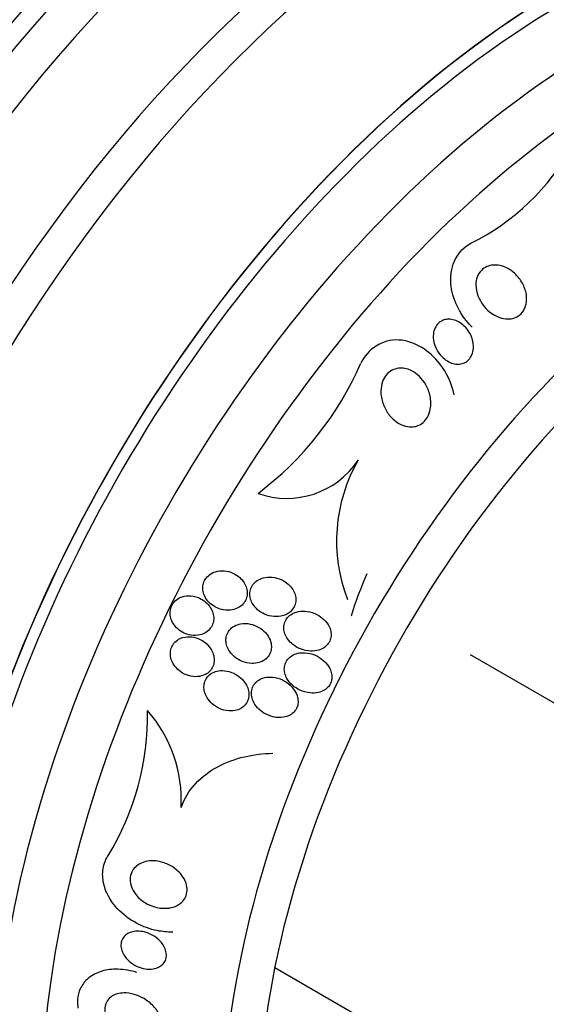
# Model space of a CAD drawing. Units: millimetres. Extents: x 0 to 1419, y 0 to 3429.
# Drawn here: x 1341 to 1352, y 311 to 332 of the extents above; entities that cross this region are included whole.
import ezdxf

# ---------------------------------------------------------------- set-up
doc = ezdxf.new("R2010")
doc.units = ezdxf.units.MM
doc.layers.add('DV6_Défaut', color=7, linetype='Continuous')
doc.layers.add('Défaut', color=7, linetype='Continuous')

# ---------------------------------------------------------------- blocks, each defined once
blk = doc.blocks.new('SE5')
at = {"layer": 'DV6_Défaut', "color": 7, "linetype": 'Continuous'}
for p, q in [((1353.621, 316.626), (1350.355, 318.512)), ((1350.355, 318.512), (1350.505, 318.425)), ((1349.14, 310.298), (1346.261, 311.961))]:
    blk.add_line(p, q, dxfattribs=at)
for centre, radius, start, end in [((1348.169, 331.539), 4.931, 296.3422, 330.9337), ((1341.763, 327.371), 6.876, 307.1009, 336.2164), ((1346.511, 323.578), 1.794, 250.4595, 326.2872), ((1350.945, 320.891), 3.393, 150.1139, 201.0918), ((1354.441, 317.367), 6.868, 155.5908, 163.4523), ((1338.005, 317.235), 5.598, 328.4191, 1.1237), ((1341.483, 315.476), 2.825, 356.848, 41.4118)]:
    blk.add_arc(centre, radius, start, end, dxfattribs=at)
for centre, major_axis, start_param, end_param in [((1342.753, 322.585), (13.417, 23.239), 0, 3.401435), ((1343.213, 322.319), (13.294, 23.026), 0, 3.455054), ((1343.637, 322.074), (13.173, 22.816), 0, 3.441293), ((1344.344, 321.666), (12.953, 22.435), 0, 3.454554), ((1346.819, 320.237), (11.988, 20.764), 0, 3.616357), ((1343.213, 322.319), (12.907, 22.356), 0.785398, 2.463731), ((1347.173, 320.033), (11.823, 20.477), 0, 3.64051), ((1348.086, 319.506), (-11, -19.053), 3.141593, 6.283185), ((1348.086, 319.506), (11.327, 19.62), 0, 3.497244), ((1348.793, 319.097), (-11, -19.053), 3.148068, 6.241219), ((1349.854, 318.485), (-10.25, -17.754), 3.141593, 6.283185), ((1350.455, 318.138), (-10.25, -17.754), 3.144259, 6.253115), ((1347.173, 320.033), (11.386, 19.721), 0.785398, 3.34708), ((1352.329, 317.056), (-9.453, -16.373), 2.550536, 6.283185), ((1352.329, 317.056), (-9.45, -16.368), 2.5509, 6.283185), ((1352.329, 317.056), (-9.25, -16.021), 2.820367, 6.283185), ((1353.125, 316.597), (-9, -15.588), 2.76398, 6.283185), ((1353.763, 316.228), (-8.75, -15.155), 2.844537, 6.283185), ((1355.962, 314.958), (-7.625, -13.207), 2.47123, 6.283185), ((1356.35, 314.734), (-7.375, -12.774), 2.256715, 6.283185)]:
    blk.add_ellipse(centre, major_axis=major_axis, ratio=0.57735, start_param=start_param, end_param=end_param, dxfattribs=at)
for points, knots in [([(1350.386, 325.365), (1350.359, 325.392), (1350.332, 325.421), (1350.09, 325.702), (1349.949, 326.018), (1349.928, 326.653), (1350.076, 326.977), (1350.357, 327.121)], [0, 0, 0, 0, 0.054885, 0.054885, 0.527442, 0.527442, 1, 1, 1, 1]), ([(1351.133, 325.537), (1351.074, 325.537), (1351.013, 325.549), (1350.956, 325.569), (1350.899, 325.59), (1350.844, 325.619), (1350.794, 325.654), (1350.735, 325.694), (1350.682, 325.744), (1350.637, 325.8), (1350.584, 325.863), (1350.541, 325.935), (1350.512, 326.01), (1350.481, 326.087), (1350.464, 326.171), (1350.464, 326.252), (1350.465, 326.307), (1350.474, 326.363), (1350.492, 326.414), (1350.511, 326.465), (1350.54, 326.514), (1350.578, 326.553), (1350.611, 326.586), (1350.651, 326.614), (1350.694, 326.632), (1350.734, 326.65), (1350.778, 326.66), (1350.822, 326.664), (1350.868, 326.668), (1350.916, 326.664), (1350.962, 326.655), (1351.015, 326.644), (1351.067, 326.625), (1351.115, 326.6), (1351.173, 326.571), (1351.227, 326.532), (1351.275, 326.489), (1351.331, 326.437), (1351.38, 326.377), (1351.42, 326.312), (1351.463, 326.24), (1351.495, 326.161), (1351.512, 326.08), (1351.525, 326.016), (1351.529, 325.95), (1351.52, 325.887), (1351.514, 325.835), (1351.499, 325.784), (1351.475, 325.739), (1351.452, 325.693), (1351.419, 325.651), (1351.379, 325.619), (1351.344, 325.591), (1351.303, 325.57), (1351.26, 325.556), (1351.22, 325.543), (1351.177, 325.537), (1351.133, 325.537)], [0, 0, 0, 0, 0.052509, 0.052509, 0.052509, 0.10452, 0.10452, 0.10452, 0.16582, 0.16582, 0.16582, 0.236484, 0.236484, 0.236484, 0.309483, 0.309483, 0.309483, 0.35899, 0.35899, 0.35899, 0.409021, 0.409021, 0.409021, 0.451696, 0.451696, 0.451696, 0.490712, 0.490712, 0.490712, 0.531498, 0.531498, 0.531498, 0.577997, 0.577997, 0.577997, 0.633227, 0.633227, 0.633227, 0.698512, 0.698512, 0.698512, 0.771042, 0.771042, 0.771042, 0.828264, 0.828264, 0.828264, 0.874802, 0.874802, 0.874802, 0.9218, 0.9218, 0.9218, 0.962223, 0.962223, 0.962223, 1, 1, 1, 1]), ([(1350.388, 325.119), (1350.408, 325.055), (1350.417, 324.987), (1350.413, 324.921), (1350.41, 324.875), (1350.4, 324.828), (1350.381, 324.786), (1350.366, 324.75), (1350.345, 324.717), (1350.319, 324.689), (1350.293, 324.66), (1350.261, 324.637), (1350.226, 324.62), (1350.194, 324.606), (1350.159, 324.597), (1350.124, 324.593), (1350.088, 324.59), (1350.052, 324.592), (1350.017, 324.599), (1349.976, 324.607), (1349.937, 324.621), (1349.9, 324.64), (1349.856, 324.662), (1349.815, 324.691), (1349.779, 324.724), (1349.734, 324.764), (1349.696, 324.811), (1349.664, 324.861), (1349.629, 324.919), (1349.602, 324.983), (1349.586, 325.048), (1349.573, 325.104), (1349.569, 325.162), (1349.575, 325.219), (1349.579, 325.264), (1349.591, 325.309), (1349.61, 325.349), (1349.627, 325.384), (1349.649, 325.416), (1349.676, 325.442), (1349.703, 325.469), (1349.735, 325.491), (1349.771, 325.506), (1349.803, 325.52), (1349.839, 325.528), (1349.874, 325.53), (1349.911, 325.533), (1349.948, 325.529), (1349.984, 325.521), (1350.025, 325.512), (1350.064, 325.497), (1350.101, 325.477), (1350.145, 325.453), (1350.186, 325.422), (1350.222, 325.388), (1350.266, 325.346), (1350.303, 325.298), (1350.333, 325.246), (1350.356, 325.206), (1350.375, 325.163), (1350.388, 325.119)], [0, 0, 0, 0, 0.072274, 0.072274, 0.072274, 0.123262, 0.123262, 0.123262, 0.165677, 0.165677, 0.165677, 0.208404, 0.208404, 0.208404, 0.246577, 0.246577, 0.246577, 0.285042, 0.285042, 0.285042, 0.328549, 0.328549, 0.328549, 0.380751, 0.380751, 0.380751, 0.443937, 0.443937, 0.443937, 0.516616, 0.516616, 0.516616, 0.578665, 0.578665, 0.578665, 0.628396, 0.628396, 0.628396, 0.670276, 0.670276, 0.670276, 0.712407, 0.712407, 0.712407, 0.75078, 0.75078, 0.75078, 0.789936, 0.789936, 0.789936, 0.834222, 0.834222, 0.834222, 0.887063, 0.887063, 0.887063, 0.950582, 0.950582, 0.950582, 1, 1, 1, 1]), ([(1350.013, 323.953), (1349.961, 324.186), (1349.857, 324.408), (1349.505, 324.862), (1349.198, 325.075), (1348.515, 325.118), (1348.191, 324.903), (1348.056, 324.598)], [0, 0, 0, 0, 0.260438, 0.260438, 0.630219, 0.630219, 1, 1, 1, 1]), ([(1349.118, 323.278), (1349.063, 323.277), (1349.007, 323.287), (1348.954, 323.306), (1348.903, 323.324), (1348.853, 323.35), (1348.808, 323.382), (1348.742, 323.428), (1348.684, 323.487), (1348.637, 323.551), (1348.589, 323.617), (1348.55, 323.69), (1348.523, 323.766), (1348.493, 323.852), (1348.477, 323.945), (1348.479, 324.035), (1348.48, 324.1), (1348.491, 324.166), (1348.514, 324.227), (1348.532, 324.276), (1348.557, 324.323), (1348.591, 324.364), (1348.624, 324.405), (1348.666, 324.44), (1348.713, 324.464), (1348.753, 324.485), (1348.798, 324.499), (1348.844, 324.505), (1348.887, 324.511), (1348.932, 324.509), (1348.976, 324.501), (1349.023, 324.493), (1349.07, 324.477), (1349.113, 324.456), (1349.177, 324.425), (1349.235, 324.382), (1349.285, 324.332), (1349.336, 324.282), (1349.38, 324.224), (1349.416, 324.162), (1349.459, 324.088), (1349.49, 324.005), (1349.507, 323.922), (1349.526, 323.832), (1349.529, 323.738), (1349.512, 323.649), (1349.502, 323.592), (1349.482, 323.535), (1349.454, 323.485), (1349.431, 323.443), (1349.4, 323.404), (1349.364, 323.373), (1349.328, 323.341), (1349.285, 323.316), (1349.24, 323.3), (1349.201, 323.286), (1349.159, 323.279), (1349.118, 323.278)], [0, 0, 0, 0, 0.046373, 0.046373, 0.046373, 0.092244, 0.092244, 0.092244, 0.159535, 0.159535, 0.159535, 0.227607, 0.227607, 0.227607, 0.304862, 0.304862, 0.304862, 0.360356, 0.360356, 0.360356, 0.405058, 0.405058, 0.405058, 0.450223, 0.450223, 0.450223, 0.488873, 0.488873, 0.488873, 0.525702, 0.525702, 0.525702, 0.566005, 0.566005, 0.566005, 0.624925, 0.624925, 0.624925, 0.684608, 0.684608, 0.684608, 0.756912, 0.756912, 0.756912, 0.834333, 0.834333, 0.834333, 0.88363, 0.88363, 0.88363, 0.924311, 0.924311, 0.924311, 0.965311, 0.965311, 0.965311, 1, 1, 1, 1]), ([(1345.506, 319.5), (1345.54, 319.52), (1345.573, 319.545), (1345.6, 319.575), (1345.627, 319.605), (1345.648, 319.64), (1345.663, 319.678), (1345.677, 319.713), (1345.685, 319.751), (1345.686, 319.789), (1345.688, 319.827), (1345.683, 319.866), (1345.673, 319.903), (1345.662, 319.943), (1345.644, 319.982), (1345.622, 320.018), (1345.597, 320.059), (1345.565, 320.097), (1345.528, 320.129), (1345.486, 320.166), (1345.438, 320.197), (1345.387, 320.22), (1345.33, 320.246), (1345.268, 320.262), (1345.206, 320.268), (1345.144, 320.273), (1345.079, 320.267), (1345.02, 320.249), (1344.977, 320.235), (1344.935, 320.215), (1344.899, 320.188), (1344.863, 320.162), (1344.831, 320.128), (1344.807, 320.089), (1344.786, 320.055), (1344.771, 320.017), (1344.763, 319.978), (1344.756, 319.941), (1344.754, 319.902), (1344.759, 319.865), (1344.764, 319.825), (1344.775, 319.786), (1344.791, 319.749), (1344.809, 319.708), (1344.834, 319.67), (1344.863, 319.635), (1344.897, 319.596), (1344.938, 319.561), (1344.981, 319.533), (1345.032, 319.501), (1345.087, 319.477), (1345.145, 319.462), (1345.206, 319.446), (1345.271, 319.44), (1345.334, 319.447), (1345.384, 319.452), (1345.433, 319.465), (1345.478, 319.486), (1345.488, 319.491), (1345.497, 319.495), (1345.506, 319.5)], [0, 0, 0, 0, 0.043824, 0.043824, 0.043824, 0.08788, 0.08788, 0.08788, 0.129318, 0.129318, 0.129318, 0.17082, 0.17082, 0.17082, 0.216491, 0.216491, 0.216491, 0.269338, 0.269338, 0.269338, 0.330806, 0.330806, 0.330806, 0.399106, 0.399106, 0.399106, 0.467798, 0.467798, 0.467798, 0.516908, 0.516908, 0.516908, 0.566415, 0.566415, 0.566415, 0.609997, 0.609997, 0.609997, 0.651186, 0.651186, 0.651186, 0.694543, 0.694543, 0.694543, 0.743459, 0.743459, 0.743459, 0.800249, 0.800249, 0.800249, 0.865176, 0.865176, 0.865176, 0.934571, 0.934571, 0.934571, 0.989018, 0.989018, 0.989018, 1, 1, 1, 1]), ([(1346.26, 320.127), (1346.193, 320.14), (1346.123, 320.141), (1346.057, 320.129), (1346.009, 320.12), (1345.962, 320.104), (1345.92, 320.081), (1345.884, 320.061), (1345.851, 320.035), (1345.824, 320.004), (1345.797, 319.973), (1345.775, 319.937), (1345.76, 319.898), (1345.747, 319.863), (1345.741, 319.826), (1345.74, 319.789), (1345.739, 319.751), (1345.745, 319.714), (1345.755, 319.678), (1345.767, 319.638), (1345.785, 319.6), (1345.807, 319.565), (1345.834, 319.524), (1345.866, 319.487), (1345.903, 319.455), (1345.946, 319.417), (1345.996, 319.386), (1346.049, 319.362), (1346.109, 319.335), (1346.174, 319.318), (1346.239, 319.312), (1346.306, 319.306), (1346.375, 319.312), (1346.44, 319.332), (1346.483, 319.345), (1346.525, 319.365), (1346.561, 319.392), (1346.598, 319.418), (1346.631, 319.453), (1346.654, 319.491), (1346.675, 319.525), (1346.689, 319.562), (1346.696, 319.601), (1346.703, 319.636), (1346.704, 319.673), (1346.699, 319.709), (1346.694, 319.748), (1346.683, 319.785), (1346.667, 319.821), (1346.649, 319.861), (1346.624, 319.899), (1346.595, 319.933), (1346.561, 319.974), (1346.52, 320.01), (1346.475, 320.039), (1346.423, 320.073), (1346.365, 320.1), (1346.305, 320.116), (1346.29, 320.12), (1346.275, 320.124), (1346.26, 320.127)], [0, 0, 0, 0, 0.073187, 0.073187, 0.073187, 0.12507, 0.12507, 0.12507, 0.16897, 0.16897, 0.16897, 0.213159, 0.213159, 0.213159, 0.253007, 0.253007, 0.253007, 0.292891, 0.292891, 0.292891, 0.337159, 0.337159, 0.337159, 0.389133, 0.389133, 0.389133, 0.450884, 0.450884, 0.450884, 0.521349, 0.521349, 0.521349, 0.59375, 0.59375, 0.59375, 0.642122, 0.642122, 0.642122, 0.691002, 0.691002, 0.691002, 0.732798, 0.732798, 0.732798, 0.771481, 0.771481, 0.771481, 0.812586, 0.812586, 0.812586, 0.860093, 0.860093, 0.860093, 0.916909, 0.916909, 0.916909, 0.98371, 0.98371, 0.98371, 1, 1, 1, 1]), ([(1344.657, 319.709), (1344.594, 319.734), (1344.525, 319.747), (1344.457, 319.745), (1344.398, 319.744), (1344.339, 319.732), (1344.285, 319.708), (1344.247, 319.691), (1344.211, 319.667), (1344.181, 319.639), (1344.15, 319.61), (1344.125, 319.575), (1344.107, 319.537), (1344.09, 319.502), (1344.079, 319.464), (1344.075, 319.425), (1344.071, 319.387), (1344.073, 319.347), (1344.081, 319.309), (1344.089, 319.268), (1344.104, 319.228), (1344.124, 319.191), (1344.147, 319.149), (1344.176, 319.11), (1344.21, 319.076), (1344.249, 319.037), (1344.294, 319.004), (1344.343, 318.978), (1344.396, 318.95), (1344.455, 318.931), (1344.515, 318.922), (1344.575, 318.913), (1344.639, 318.915), (1344.698, 318.929), (1344.742, 318.939), (1344.785, 318.957), (1344.823, 318.981), (1344.861, 319.005), (1344.895, 319.037), (1344.921, 319.074), (1344.944, 319.107), (1344.962, 319.144), (1344.972, 319.183), (1344.982, 319.219), (1344.986, 319.258), (1344.984, 319.296), (1344.981, 319.336), (1344.973, 319.376), (1344.959, 319.413), (1344.943, 319.455), (1344.921, 319.495), (1344.894, 319.531), (1344.862, 319.573), (1344.824, 319.61), (1344.783, 319.64), (1344.744, 319.669), (1344.701, 319.692), (1344.657, 319.709)], [0, 0, 0, 0, 0.07532, 0.07532, 0.07532, 0.14077, 0.14077, 0.14077, 0.186944, 0.186944, 0.186944, 0.233365, 0.233365, 0.233365, 0.276006, 0.276006, 0.276006, 0.318512, 0.318512, 0.318512, 0.364673, 0.364673, 0.364673, 0.417255, 0.417255, 0.417255, 0.477632, 0.477632, 0.477632, 0.544416, 0.544416, 0.544416, 0.612087, 0.612087, 0.612087, 0.661839, 0.661839, 0.661839, 0.711991, 0.711991, 0.711991, 0.756123, 0.756123, 0.756123, 0.79776, 0.79776, 0.79776, 0.841515, 0.841515, 0.841515, 0.89077, 0.89077, 0.89077, 0.947676, 0.947676, 0.947676, 1, 1, 1, 1]), ([(1347.276, 318.652), (1347.308, 318.671), (1347.338, 318.696), (1347.362, 318.724), (1347.387, 318.753), (1347.407, 318.786), (1347.42, 318.822), (1347.432, 318.855), (1347.438, 318.891), (1347.439, 318.926), (1347.44, 318.962), (1347.435, 318.998), (1347.425, 319.032), (1347.414, 319.072), (1347.397, 319.11), (1347.375, 319.144), (1347.343, 319.196), (1347.302, 319.242), (1347.255, 319.281), (1347.207, 319.32), (1347.153, 319.352), (1347.096, 319.376), (1347.03, 319.404), (1346.958, 319.421), (1346.887, 319.424), (1346.83, 319.427), (1346.772, 319.422), (1346.718, 319.407), (1346.675, 319.394), (1346.632, 319.375), (1346.595, 319.35), (1346.563, 319.328), (1346.535, 319.301), (1346.512, 319.271), (1346.489, 319.24), (1346.472, 319.204), (1346.462, 319.167), (1346.452, 319.133), (1346.448, 319.097), (1346.45, 319.061), (1346.452, 319.024), (1346.46, 318.987), (1346.472, 318.952), (1346.487, 318.912), (1346.507, 318.874), (1346.532, 318.839), (1346.562, 318.797), (1346.599, 318.759), (1346.639, 318.727), (1346.688, 318.688), (1346.743, 318.657), (1346.802, 318.634), (1346.868, 318.607), (1346.939, 318.592), (1347.01, 318.589), (1347.067, 318.587), (1347.125, 318.594), (1347.179, 318.61), (1347.213, 318.62), (1347.246, 318.634), (1347.276, 318.652)], [0, 0, 0, 0, 0.03942, 0.03942, 0.03942, 0.079093, 0.079093, 0.079093, 0.116154, 0.116154, 0.116154, 0.153734, 0.153734, 0.153734, 0.196619, 0.196619, 0.196619, 0.260783, 0.260783, 0.260783, 0.325706, 0.325706, 0.325706, 0.401116, 0.401116, 0.401116, 0.460622, 0.460622, 0.460622, 0.50799, 0.50799, 0.50799, 0.548075, 0.548075, 0.548075, 0.588365, 0.588365, 0.588365, 0.625595, 0.625595, 0.625595, 0.664423, 0.664423, 0.664423, 0.709158, 0.709158, 0.709158, 0.763305, 0.763305, 0.763305, 0.828954, 0.828954, 0.828954, 0.903973, 0.903973, 0.903973, 0.963438, 0.963438, 0.963438, 1, 1, 1, 1]), ([(1346.188, 318.717), (1346.183, 318.765), (1346.168, 318.813), (1346.147, 318.857), (1346.125, 318.901), (1346.097, 318.941), (1346.064, 318.977), (1346.025, 319.019), (1345.98, 319.055), (1345.931, 319.084), (1345.875, 319.117), (1345.812, 319.142), (1345.749, 319.155), (1345.683, 319.169), (1345.614, 319.171), (1345.548, 319.159), (1345.503, 319.151), (1345.458, 319.135), (1345.417, 319.113), (1345.377, 319.09), (1345.34, 319.06), (1345.311, 319.023), (1345.286, 318.992), (1345.267, 318.956), (1345.255, 318.917), (1345.244, 318.882), (1345.24, 318.845), (1345.24, 318.808), (1345.241, 318.77), (1345.248, 318.732), (1345.26, 318.695), (1345.274, 318.654), (1345.294, 318.614), (1345.319, 318.578), (1345.348, 318.535), (1345.385, 318.497), (1345.425, 318.464), (1345.472, 318.426), (1345.526, 318.394), (1345.582, 318.372), (1345.644, 318.347), (1345.712, 318.332), (1345.779, 318.33), (1345.832, 318.329), (1345.886, 318.335), (1345.936, 318.351), (1345.978, 318.364), (1346.018, 318.383), (1346.053, 318.409), (1346.089, 318.435), (1346.12, 318.468), (1346.142, 318.505), (1346.162, 318.537), (1346.176, 318.574), (1346.184, 318.611), (1346.191, 318.646), (1346.192, 318.682), (1346.188, 318.717)], [0, 0, 0, 0, 0.052624, 0.052624, 0.052624, 0.104764, 0.104764, 0.104764, 0.165855, 0.165855, 0.165855, 0.235959, 0.235959, 0.235959, 0.308286, 0.308286, 0.308286, 0.357955, 0.357955, 0.357955, 0.408136, 0.408136, 0.408136, 0.451059, 0.451059, 0.451059, 0.490408, 0.490408, 0.490408, 0.53153, 0.53153, 0.53153, 0.578322, 0.578322, 0.578322, 0.633716, 0.633716, 0.633716, 0.698884, 0.698884, 0.698884, 0.770875, 0.770875, 0.770875, 0.827754, 0.827754, 0.827754, 0.874379, 0.874379, 0.874379, 0.921441, 0.921441, 0.921441, 0.96219, 0.96219, 0.96219, 1, 1, 1, 1]), ([(1344.81, 318.1), (1344.844, 318.118), (1344.876, 318.142), (1344.903, 318.17), (1344.93, 318.198), (1344.952, 318.231), (1344.967, 318.267), (1344.982, 318.302), (1344.991, 318.339), (1344.994, 318.376), (1344.997, 318.414), (1344.994, 318.454), (1344.985, 318.491), (1344.975, 318.533), (1344.959, 318.574), (1344.938, 318.612), (1344.914, 318.656), (1344.882, 318.696), (1344.846, 318.731), (1344.805, 318.772), (1344.756, 318.806), (1344.704, 318.832), (1344.648, 318.861), (1344.586, 318.88), (1344.524, 318.887), (1344.463, 318.894), (1344.4, 318.891), (1344.341, 318.874), (1344.3, 318.862), (1344.26, 318.844), (1344.225, 318.819), (1344.19, 318.795), (1344.159, 318.763), (1344.135, 318.727), (1344.114, 318.695), (1344.098, 318.658), (1344.09, 318.621), (1344.081, 318.584), (1344.078, 318.545), (1344.081, 318.507), (1344.085, 318.467), (1344.094, 318.426), (1344.109, 318.388), (1344.126, 318.345), (1344.15, 318.304), (1344.179, 318.267), (1344.212, 318.225), (1344.252, 318.187), (1344.296, 318.156), (1344.346, 318.121), (1344.402, 318.094), (1344.46, 318.076), (1344.521, 318.058), (1344.586, 318.05), (1344.648, 318.055), (1344.704, 318.06), (1344.76, 318.074), (1344.81, 318.1)], [0, 0, 0, 0, 0.042715, 0.042715, 0.042715, 0.085604, 0.085604, 0.085604, 0.126618, 0.126618, 0.126618, 0.168762, 0.168762, 0.168762, 0.215875, 0.215875, 0.215875, 0.270685, 0.270685, 0.270685, 0.33406, 0.33406, 0.33406, 0.403171, 0.403171, 0.403171, 0.470651, 0.470651, 0.470651, 0.517667, 0.517667, 0.517667, 0.565007, 0.565007, 0.565007, 0.607495, 0.607495, 0.607495, 0.648822, 0.648822, 0.648822, 0.693222, 0.693222, 0.693222, 0.743845, 0.743845, 0.743845, 0.80265, 0.80265, 0.80265, 0.869137, 0.869137, 0.869137, 0.938491, 0.938491, 0.938491, 1, 1, 1, 1]), ([(1347.345, 317.807), (1347.372, 317.83), (1347.395, 317.857), (1347.413, 317.887), (1347.431, 317.918), (1347.443, 317.952), (1347.45, 317.986), (1347.456, 318.02), (1347.457, 318.055), (1347.453, 318.089), (1347.448, 318.127), (1347.438, 318.164), (1347.423, 318.199), (1347.401, 318.251), (1347.369, 318.3), (1347.331, 318.342), (1347.292, 318.386), (1347.246, 318.423), (1347.197, 318.454), (1347.137, 318.492), (1347.071, 318.521), (1347.002, 318.538), (1346.93, 318.555), (1346.853, 318.561), (1346.779, 318.55), (1346.733, 318.543), (1346.686, 318.529), (1346.645, 318.508), (1346.61, 318.49), (1346.577, 318.467), (1346.55, 318.438), (1346.522, 318.41), (1346.5, 318.376), (1346.485, 318.34), (1346.471, 318.308), (1346.463, 318.272), (1346.461, 318.237), (1346.459, 318.202), (1346.462, 318.165), (1346.471, 318.13), (1346.48, 318.091), (1346.496, 318.052), (1346.516, 318.017), (1346.546, 317.963), (1346.586, 317.915), (1346.632, 317.875), (1346.678, 317.833), (1346.731, 317.799), (1346.787, 317.772), (1346.853, 317.741), (1346.925, 317.721), (1346.998, 317.713), (1347.056, 317.707), (1347.116, 317.71), (1347.172, 317.723), (1347.216, 317.733), (1347.258, 317.749), (1347.296, 317.772), (1347.314, 317.782), (1347.33, 317.794), (1347.345, 317.807)], [0, 0, 0, 0, 0.036558, 0.036558, 0.036558, 0.073195, 0.073195, 0.073195, 0.109078, 0.109078, 0.109078, 0.148735, 0.148735, 0.148735, 0.208468, 0.208468, 0.208468, 0.269114, 0.269114, 0.269114, 0.342996, 0.342996, 0.342996, 0.421144, 0.421144, 0.421144, 0.469925, 0.469925, 0.469925, 0.510627, 0.510627, 0.510627, 0.551623, 0.551623, 0.551623, 0.58832, 0.58832, 0.58832, 0.625569, 0.625569, 0.625569, 0.668056, 0.668056, 0.668056, 0.731911, 0.731911, 0.731911, 0.796586, 0.796586, 0.796586, 0.87282, 0.87282, 0.87282, 0.933256, 0.933256, 0.933256, 0.979378, 0.979378, 0.979378, 1, 1, 1, 1]), ([(1345.404, 318.125), (1345.343, 318.154), (1345.276, 318.174), (1345.209, 318.18), (1345.157, 318.185), (1345.103, 318.182), (1345.053, 318.17), (1345.011, 318.159), (1344.97, 318.143), (1344.934, 318.12), (1344.897, 318.097), (1344.865, 318.066), (1344.84, 318.031), (1344.818, 318), (1344.802, 317.965), (1344.792, 317.928), (1344.783, 317.893), (1344.779, 317.856), (1344.781, 317.819), (1344.783, 317.78), (1344.791, 317.74), (1344.804, 317.703), (1344.82, 317.66), (1344.842, 317.618), (1344.869, 317.581), (1344.901, 317.536), (1344.94, 317.496), (1344.983, 317.463), (1345.034, 317.424), (1345.091, 317.392), (1345.15, 317.371), (1345.214, 317.348), (1345.283, 317.335), (1345.351, 317.337), (1345.399, 317.338), (1345.448, 317.346), (1345.494, 317.363), (1345.532, 317.377), (1345.569, 317.397), (1345.6, 317.423), (1345.632, 317.448), (1345.659, 317.48), (1345.679, 317.516), (1345.697, 317.548), (1345.709, 317.583), (1345.715, 317.619), (1345.722, 317.655), (1345.722, 317.692), (1345.717, 317.729), (1345.712, 317.769), (1345.7, 317.809), (1345.683, 317.847), (1345.663, 317.891), (1345.637, 317.933), (1345.606, 317.97), (1345.568, 318.014), (1345.524, 318.053), (1345.475, 318.085), (1345.452, 318.1), (1345.429, 318.113), (1345.404, 318.125)], [0, 0, 0, 0, 0.072993, 0.072993, 0.072993, 0.128973, 0.128973, 0.128973, 0.175357, 0.175357, 0.175357, 0.222139, 0.222139, 0.222139, 0.26307, 0.26307, 0.26307, 0.30243, 0.30243, 0.30243, 0.345014, 0.345014, 0.345014, 0.394409, 0.394409, 0.394409, 0.453175, 0.453175, 0.453175, 0.521463, 0.521463, 0.521463, 0.594355, 0.594355, 0.594355, 0.646607, 0.646607, 0.646607, 0.690349, 0.690349, 0.690349, 0.734404, 0.734404, 0.734404, 0.773805, 0.773805, 0.773805, 0.81317, 0.81317, 0.81317, 0.857112, 0.857112, 0.857112, 0.909087, 0.909087, 0.909087, 0.971146, 0.971146, 0.971146, 1, 1, 1, 1]), ([(1346.579, 317.251), (1346.611, 317.269), (1346.641, 317.292), (1346.665, 317.319), (1346.69, 317.346), (1346.71, 317.378), (1346.724, 317.412), (1346.737, 317.444), (1346.745, 317.479), (1346.747, 317.513), (1346.749, 317.549), (1346.745, 317.586), (1346.737, 317.621), (1346.725, 317.671), (1346.703, 317.72), (1346.676, 317.763), (1346.641, 317.818), (1346.596, 317.867), (1346.545, 317.907), (1346.494, 317.948), (1346.435, 317.982), (1346.374, 318.006), (1346.306, 318.032), (1346.233, 318.047), (1346.16, 318.047), (1346.11, 318.047), (1346.059, 318.04), (1346.011, 318.024), (1345.971, 318.011), (1345.933, 317.992), (1345.901, 317.967), (1345.867, 317.941), (1345.839, 317.91), (1345.817, 317.874), (1345.799, 317.843), (1345.786, 317.808), (1345.779, 317.772), (1345.773, 317.737), (1345.772, 317.701), (1345.776, 317.666), (1345.78, 317.626), (1345.791, 317.588), (1345.807, 317.551), (1345.829, 317.498), (1345.862, 317.449), (1345.9, 317.406), (1345.939, 317.363), (1345.986, 317.325), (1346.035, 317.294), (1346.094, 317.257), (1346.16, 317.23), (1346.228, 317.214), (1346.298, 317.197), (1346.373, 317.193), (1346.444, 317.205), (1346.491, 317.213), (1346.538, 317.228), (1346.579, 317.251)], [0, 0, 0, 0, 0.038438, 0.038438, 0.038438, 0.077072, 0.077072, 0.077072, 0.113755, 0.113755, 0.113755, 0.151973, 0.151973, 0.151973, 0.206491, 0.206491, 0.206491, 0.275029, 0.275029, 0.275029, 0.344284, 0.344284, 0.344284, 0.420886, 0.420886, 0.420886, 0.473926, 0.473926, 0.473926, 0.517395, 0.517395, 0.517395, 0.56125, 0.56125, 0.56125, 0.599557, 0.599557, 0.599557, 0.637019, 0.637019, 0.637019, 0.678582, 0.678582, 0.678582, 0.739351, 0.739351, 0.739351, 0.800839, 0.800839, 0.800839, 0.873996, 0.873996, 0.873996, 0.950088, 0.950088, 0.950088, 1, 1, 1, 1]), ([(1344.304, 315.321), (1344.368, 315.502), (1344.472, 315.671), (1344.735, 315.957), (1344.895, 316.077), (1345.243, 316.264), (1345.432, 316.333), (1345.818, 316.424), (1346.018, 316.447), (1346.219, 316.452)], [0, 0, 0, 0, 0.25, 0.25, 0.5, 0.5, 0.75, 0.75, 1, 1, 1, 1]), ([(1344.129, 312.712), (1344.021, 312.71), (1343.912, 312.72), (1343.806, 312.742), (1343.655, 312.772), (1343.506, 312.826), (1343.37, 312.899), (1343.22, 312.978), (1343.081, 313.084), (1342.967, 313.207), (1342.878, 313.304), (1342.802, 313.415), (1342.749, 313.533), (1342.705, 313.631), (1342.676, 313.736), (1342.667, 313.841), (1342.658, 313.946), (1342.669, 314.054), (1342.702, 314.152), (1342.72, 314.205), (1342.744, 314.256), (1342.774, 314.304)], [0, 0, 0, 0, 0.127821, 0.127821, 0.127821, 0.309729, 0.309729, 0.309729, 0.510944, 0.510944, 0.510944, 0.668412, 0.668412, 0.668412, 0.798538, 0.798538, 0.798538, 0.929839, 0.929839, 0.929839, 1, 1, 1, 1]), ([(1344.051, 313.215), (1343.969, 313.203), (1343.881, 313.208), (1343.799, 313.226), (1343.725, 313.242), (1343.654, 313.269), (1343.588, 313.305), (1343.513, 313.345), (1343.444, 313.398), (1343.388, 313.46), (1343.343, 313.509), (1343.306, 313.564), (1343.279, 313.623), (1343.258, 313.672), (1343.244, 313.725), (1343.239, 313.777), (1343.235, 313.829), (1343.241, 313.883), (1343.258, 313.932), (1343.273, 313.974), (1343.296, 314.014), (1343.326, 314.049), (1343.354, 314.081), (1343.388, 314.11), (1343.426, 314.132), (1343.466, 314.156), (1343.511, 314.174), (1343.558, 314.185), (1343.612, 314.199), (1343.668, 314.204), (1343.725, 314.202), (1343.792, 314.201), (1343.86, 314.189), (1343.924, 314.169), (1344, 314.146), (1344.073, 314.111), (1344.138, 314.067), (1344.209, 314.02), (1344.273, 313.961), (1344.322, 313.894), (1344.359, 313.844), (1344.388, 313.789), (1344.406, 313.732), (1344.422, 313.684), (1344.429, 313.634), (1344.428, 313.585), (1344.426, 313.536), (1344.414, 313.487), (1344.393, 313.443), (1344.375, 313.404), (1344.349, 313.368), (1344.317, 313.338), (1344.286, 313.308), (1344.249, 313.283), (1344.21, 313.263), (1344.166, 313.242), (1344.118, 313.227), (1344.069, 313.218), (1344.063, 313.217), (1344.057, 313.216), (1344.051, 313.215)], [0, 0, 0, 0, 0.073154, 0.073154, 0.073154, 0.137286, 0.137286, 0.137286, 0.210216, 0.210216, 0.210216, 0.267489, 0.267489, 0.267489, 0.314588, 0.314588, 0.314588, 0.362124, 0.362124, 0.362124, 0.403291, 0.403291, 0.403291, 0.442329, 0.442329, 0.442329, 0.484214, 0.484214, 0.484214, 0.53264, 0.53264, 0.53264, 0.590352, 0.590352, 0.590352, 0.657937, 0.657937, 0.657937, 0.731132, 0.731132, 0.731132, 0.784732, 0.784732, 0.784732, 0.829049, 0.829049, 0.829049, 0.873728, 0.873728, 0.873728, 0.913117, 0.913117, 0.913117, 0.951887, 0.951887, 0.951887, 0.994904, 0.994904, 0.994904, 1, 1, 1, 1]), ([(1343.722, 311.942), (1343.666, 311.934), (1343.608, 311.935), (1343.552, 311.944), (1343.496, 311.953), (1343.44, 311.97), (1343.388, 311.994), (1343.327, 312.021), (1343.27, 312.058), (1343.22, 312.101), (1343.169, 312.147), (1343.124, 312.202), (1343.093, 312.261), (1343.072, 312.301), (1343.057, 312.345), (1343.05, 312.388), (1343.045, 312.425), (1343.045, 312.463), (1343.053, 312.499), (1343.061, 312.534), (1343.076, 312.569), (1343.097, 312.599), (1343.117, 312.626), (1343.142, 312.649), (1343.17, 312.668), (1343.199, 312.688), (1343.231, 312.702), (1343.265, 312.713), (1343.303, 312.724), (1343.344, 312.73), (1343.385, 312.731), (1343.434, 312.732), (1343.483, 312.726), (1343.531, 312.714), (1343.589, 312.701), (1343.645, 312.679), (1343.697, 312.65), (1343.756, 312.618), (1343.812, 312.576), (1343.858, 312.529), (1343.905, 312.48), (1343.944, 312.422), (1343.969, 312.361), (1343.984, 312.322), (1343.994, 312.281), (1343.995, 312.24), (1343.997, 312.199), (1343.99, 312.157), (1343.974, 312.12), (1343.96, 312.088), (1343.94, 312.058), (1343.915, 312.034), (1343.891, 312.011), (1343.863, 311.991), (1343.833, 311.977), (1343.799, 311.96), (1343.76, 311.949), (1343.722, 311.942)], [0, 0, 0, 0, 0.060892, 0.060892, 0.060892, 0.121279, 0.121279, 0.121279, 0.19228, 0.19228, 0.19228, 0.267095, 0.267095, 0.267095, 0.317494, 0.317494, 0.317494, 0.359956, 0.359956, 0.359956, 0.4027, 0.4027, 0.4027, 0.441247, 0.441247, 0.441247, 0.480173, 0.480173, 0.480173, 0.52393, 0.52393, 0.52393, 0.576005, 0.576005, 0.576005, 0.638681, 0.638681, 0.638681, 0.710876, 0.710876, 0.710876, 0.785023, 0.785023, 0.785023, 0.832062, 0.832062, 0.832062, 0.879625, 0.879625, 0.879625, 0.920093, 0.920093, 0.920093, 0.95755, 0.95755, 0.95755, 1, 1, 1, 1]), ([(1343.378, 311.868), (1343.366, 311.872), (1343.353, 311.875), (1343.341, 311.879), (1343.207, 311.916), (1343.067, 311.937), (1342.931, 311.935), (1342.822, 311.933), (1342.713, 311.917), (1342.614, 311.883), (1342.514, 311.85), (1342.42, 311.798), (1342.346, 311.73), (1342.282, 311.673), (1342.231, 311.603), (1342.197, 311.528), (1342.164, 311.457), (1342.145, 311.379), (1342.14, 311.301), (1342.135, 311.242), (1342.138, 311.181), (1342.148, 311.12)], [0, 0, 0, 0, 0.0208721, 0.0208721, 0.0208721, 0.2423478, 0.2423478, 0.2423478, 0.4197976, 0.4197976, 0.4197976, 0.5992134, 0.5992134, 0.5992134, 0.7511091, 0.7511091, 0.7511091, 0.8924895, 0.8924895, 0.8924895, 1, 1, 1, 1]), ([(1343.803, 311.067), (1343.84, 311.013), (1343.869, 310.954), (1343.885, 310.893), (1343.898, 310.846), (1343.903, 310.797), (1343.899, 310.75), (1343.895, 310.71), (1343.884, 310.671), (1343.865, 310.635), (1343.847, 310.599), (1343.82, 310.567), (1343.788, 310.54), (1343.758, 310.515), (1343.722, 310.495), (1343.684, 310.48), (1343.644, 310.465), (1343.599, 310.455), (1343.555, 310.45), (1343.489, 310.443), (1343.42, 310.448), (1343.354, 310.46), (1343.271, 310.477), (1343.189, 310.506), (1343.114, 310.546), (1343.039, 310.586), (1342.968, 310.636), (1342.908, 310.694), (1342.844, 310.756), (1342.79, 310.829), (1342.754, 310.907), (1342.732, 310.958), (1342.716, 311.011), (1342.712, 311.064), (1342.708, 311.109), (1342.712, 311.153), (1342.725, 311.195), (1342.737, 311.237), (1342.759, 311.277), (1342.788, 311.31), (1342.814, 311.34), (1342.847, 311.365), (1342.884, 311.385), (1342.92, 311.405), (1342.961, 311.419), (1343.004, 311.427), (1343.052, 311.437), (1343.102, 311.44), (1343.152, 311.438), (1343.227, 311.434), (1343.302, 311.417), (1343.373, 311.392), (1343.445, 311.366), (1343.514, 311.331), (1343.576, 311.289), (1343.65, 311.239), (1343.717, 311.179), (1343.77, 311.112), (1343.782, 311.098), (1343.793, 311.083), (1343.803, 311.067)], [0, 0, 0, 0, 0.058238, 0.058238, 0.058238, 0.103512, 0.103512, 0.103512, 0.141865, 0.141865, 0.141865, 0.18039, 0.18039, 0.18039, 0.216403, 0.216403, 0.216403, 0.254905, 0.254905, 0.254905, 0.311479, 0.311479, 0.311479, 0.382575, 0.382575, 0.382575, 0.454358, 0.454358, 0.454358, 0.531836, 0.531836, 0.531836, 0.581819, 0.581819, 0.581819, 0.623392, 0.623392, 0.623392, 0.665279, 0.665279, 0.665279, 0.702574, 0.702574, 0.702574, 0.740041, 0.740041, 0.740041, 0.782376, 0.782376, 0.782376, 0.845217, 0.845217, 0.845217, 0.908825, 0.908825, 0.908825, 0.983918, 0.983918, 0.983918, 1, 1, 1, 1])]:
    blk.add_open_spline(points, degree=3, knots=knots, dxfattribs=at)

msp = doc.modelspace()

# ---------------------------------------------------------------- block references
at = {"layer": 'Défaut'}
msp.add_blockref('SE5', (0, 0), dxfattribs=at)

doc.saveas('drawing.dxf')
